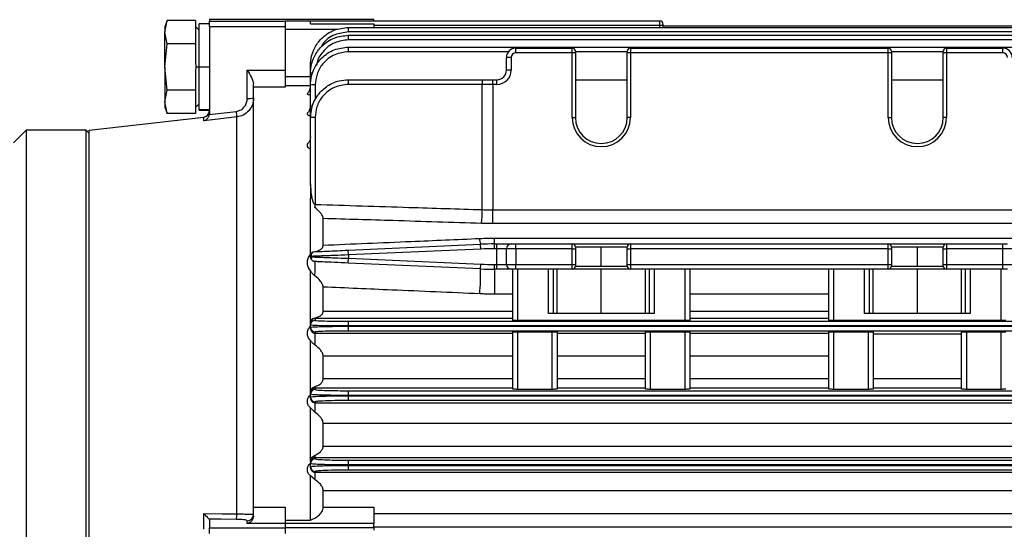
# Model space of a CAD drawing. Units: millimetres. Extents: x -758 to 1746, y -675 to 842.
# Drawn here: x 182 to 338, y 443 to 524 of the extents above; entities that cross this region are included whole.
import ezdxf

# ---------------------------------------------------------------- set-up
doc = ezdxf.new("R2010")
doc.units = ezdxf.units.MM

msp = doc.modelspace()

# ---------------------------------------------------------------- linework, layer by layer
at = {"color": 7, "linetype": 'Continuous', "lineweight": 25}
for p, q in [((205.13, 523.6), (204.77, 522.61)), ((204.77, 521.76), (205.13, 523.6)), ((209.62, 523.6), (205.13, 523.6)), ((209.62, 523.6), (209.62, 522.16)), ((237.82, 523.75), (211.82, 523.75)), ((211.82, 523.75), (211.82, 523.53)), ((211.82, 523.53), (223.82, 523.53)), ((211.82, 522.63), (211.82, 523.53)), ((223.82, 523.56), (227.82, 523.56)), ((223.82, 523.56), (223.82, 523.53)), ((223.82, 523.53), (223.82, 522.63)), ((227.82, 523.56), (227.82, 523.54)), ((227.82, 523.07), (227.82, 523.54)), ((227.82, 523.54), (283.07, 523.54)), ((237.82, 523.54), (237.82, 523.75)), ((283.07, 522.82), (283.07, 523.54)), ((204.77, 522.61), (204.77, 521.76)), ((210.22, 522.06), (209.62, 522.66)), ((209.62, 522.16), (209.62, 521.36)), ((211.82, 523.09), (210.22, 523.09)), ((210.22, 516.25), (210.22, 523.09)), ((211.82, 522.63), (211.82, 508.84)), ((223.82, 522.63), (211.82, 522.63)), ((223.82, 522.63), (223.82, 515.73)), ((232.13, 522.2), (223.82, 522.2)), ((227.82, 523.07), (237.82, 523.07)), ((233.82, 521.8), (233.82, 522.52)), ((233.82, 522.52), (410.82, 522.52)), ((410.82, 521.8), (233.82, 521.8)), ((237.82, 523.07), (237.82, 522.52)), ((283.07, 522.82), (237.82, 522.82)), ((283.07, 522.52), (283.07, 522.82)), ((283.57, 523.04), (283.57, 522.8)), ((283.57, 522.8), (283.57, 522.63)), ((283.57, 522.75), (291.82, 522.75)), ((355.65, 522.73), (291.99, 522.73)), ((204.77, 516.25), (204.77, 521.76)), ((205.13, 519.92), (204.77, 521.76)), ((209.62, 521.36), (209.62, 519.92)), ((233.82, 520.55), (233.82, 521.28)), ((233.82, 521.28), (410.82, 521.28)), ((410.82, 520.55), (233.82, 520.55)), ((204.77, 516.25), (205.13, 519.92)), ((209.62, 519.92), (205.13, 519.92)), ((209.62, 519.92), (209.62, 517.05)), ((233.82, 518.68), (233.82, 519.41)), ((233.82, 519.41), (410.82, 519.41)), ((259.14, 518.68), (233.82, 518.68)), ((260.32, 518.5), (260.32, 519.25)), ((260.32, 519.25), (269.22, 519.25)), ((269.22, 518.5), (269.22, 519.25)), ((269.72, 518.75), (269.72, 518.5)), ((277.92, 518.68), (269.72, 518.68)), ((277.92, 518.5), (277.92, 518.75)), ((278.42, 519.25), (278.42, 518.5)), ((278.42, 519.25), (319.22, 519.25)), ((319.22, 518.5), (319.22, 519.25)), ((319.72, 518.75), (319.72, 518.5)), ((327.92, 518.68), (319.72, 518.68)), ((327.92, 518.5), (327.92, 518.75)), ((328.42, 519.25), (328.42, 518.5)), ((328.42, 519.25), (337.32, 519.25)), ((337.32, 518.5), (337.32, 519.25)), ((258.82, 515.75), (258.82, 517.75)), ((259.57, 517.75), (258.82, 517.75)), ((259.57, 517.75), (259.57, 515.75)), ((269.22, 518.5), (260.32, 518.5)), ((269.22, 508.25), (269.22, 518.5)), ((269.72, 518.5), (269.22, 518.5)), ((269.72, 518.5), (269.72, 508.25)), ((278.42, 518.5), (277.92, 518.5)), ((277.92, 508.25), (277.92, 518.5)), ((278.42, 518.5), (278.42, 508.25)), ((319.22, 518.5), (278.42, 518.5)), ((319.22, 508.25), (319.22, 518.5)), ((319.72, 518.5), (319.22, 518.5)), ((319.72, 518.5), (319.72, 508.25)), ((328.42, 518.5), (327.92, 518.5)), ((327.92, 508.25), (327.92, 518.5)), ((328.42, 518.5), (328.42, 508.25)), ((337.32, 518.5), (328.42, 518.5)), ((205.13, 512.57), (204.77, 516.25)), ((204.77, 516.25), (204.77, 510.73)), ((210.22, 516.25), (209.67, 516.25)), ((211.82, 516.25), (210.22, 516.25)), ((210.22, 509.5), (210.22, 516.25)), ((217.82, 515.73), (223.82, 515.73)), ((217.82, 511.26), (217.82, 515.73)), ((223.82, 515.73), (223.82, 513.05)), ((227.82, 515.28), (227.82, 516.52)), ((259.57, 515.75), (258.82, 515.75)), ((209.62, 515.45), (209.62, 512.57)), ((223.82, 514.74), (227.82, 514.74)), ((227.82, 513.41), (227.82, 515.28)), ((233.82, 514.25), (255.01, 514.25)), ((255.01, 514.25), (256.65, 514.25)), ((256.65, 513.5), (256.65, 514.25)), ((256.65, 514.25), (257.32, 514.25)), ((257.32, 513.5), (257.32, 514.25)), ((269.72, 514.25), (277.92, 514.25)), ((319.72, 514.25), (327.92, 514.25)), ((204.77, 510.73), (205.13, 512.57)), ((209.62, 512.57), (205.13, 512.57)), ((209.62, 512.57), (209.62, 511.13)), ((218.82, 513.05), (218.82, 513.6)), ((223.82, 513.05), (218.82, 513.05)), ((218.82, 446.59), (218.82, 513.05)), ((227.82, 513.3), (223.82, 513.3)), ((227.82, 508.25), (227.82, 513.41)), ((228.57, 513.43), (228.57, 511.09)), ((254.99, 513.5), (233.79, 513.5)), ((256.65, 513.5), (254.99, 513.5)), ((254.99, 493.68), (254.99, 513.5)), ((256.65, 513.5), (256.65, 493.65)), ((257.32, 513.5), (256.65, 513.5)), ((209.62, 511.13), (209.62, 510.33)), ((205.13, 508.9), (204.77, 510.73)), ((204.77, 510.73), (204.77, 509.88)), ((204.77, 509.88), (205.13, 508.89)), ((209.62, 509.83), (210.22, 510.43)), ((209.62, 510.33), (209.62, 508.9)), ((211.82, 509.5), (210.22, 509.5)), ((210.22, 509.41), (210.22, 509.5)), ((210.22, 509.41), (211.82, 509.41)), ((192.82, 506.25), (210.93, 508.34)), ((209.62, 508.9), (205.13, 508.9)), ((210.93, 507.73), (210.93, 508.34)), ((216.16, 445.52), (216.16, 508.35)), ((228.54, 508.25), (227.82, 508.25)), ((227.82, 497.78), (227.82, 508.25)), ((228.54, 508.25), (228.54, 494.51)), ((269.22, 508.25), (269.72, 508.25)), ((278.42, 508.25), (277.92, 508.25)), ((319.22, 508.25), (319.72, 508.25)), ((328.42, 508.25), (327.92, 508.25)), ((182.82, 506.25), (180.82, 504.25)), ((192.32, 506.25), (182.82, 506.25)), ((182.82, 506.25), (182.82, 366.25)), ((192.82, 505.75), (192.32, 506.25)), ((192.32, 366.25), (192.32, 506.25)), ((192.82, 366.25), (192.82, 506.25)), ((227.82, 497.51), (227.82, 497.78)), ((227.82, 497.69), (227.82, 495.45)), ((227.82, 494.8), (227.82, 495.45)), ((227.82, 486.71), (227.82, 494.8)), ((229.82, 488.06), (229.82, 492.27)), ((256.65, 491.48), (256.65, 493.65)), ((256.65, 493.65), (390.99, 493.65)), ((390.99, 491.48), (256.65, 491.48)), ((256.94, 488.25), (256.94, 489.17)), ((256.94, 489.17), (390.7, 489.17)), ((233.79, 487.26), (254.71, 488.2)), ((254.74, 487.45), (254.71, 488.2)), ((256.94, 487.5), (256.94, 488.25)), ((256.94, 488.25), (257.32, 488.25)), ((257.32, 487.5), (257.32, 488.25)), ((257.32, 488.25), (259.57, 488.25)), ((259.57, 488.25), (260.32, 488.25)), ((260.32, 487.5), (260.32, 488.25)), ((260.32, 488.25), (269.22, 488.25)), ((269.22, 487.5), (269.22, 488.25)), ((269.22, 488.25), (278.42, 488.25)), ((269.72, 487.75), (269.72, 487.5)), ((273.82, 487.75), (269.72, 487.75)), ((277.92, 487.75), (273.82, 487.75)), ((273.82, 484.75), (273.82, 487.75)), ((277.92, 487.5), (277.92, 487.75)), ((278.42, 488.25), (278.42, 487.5)), ((278.42, 488.25), (319.22, 488.25)), ((319.22, 487.5), (319.22, 488.25)), ((319.22, 488.25), (328.42, 488.25)), ((319.72, 487.75), (319.72, 487.5)), ((323.82, 487.75), (319.72, 487.75)), ((327.92, 487.75), (323.82, 487.75)), ((323.82, 484.75), (323.82, 487.75)), ((327.92, 487.5), (327.92, 487.75)), ((328.42, 488.25), (328.42, 487.5)), ((328.42, 488.25), (337.32, 488.25)), ((337.32, 487.5), (337.32, 488.25)), ((337.32, 488.25), (338.07, 488.25)), ((227.82, 486.21), (227.82, 486.28)), ((227.82, 486.21), (228.04, 486.2)), ((233.82, 486.51), (233.79, 487.26)), ((233.79, 485.23), (233.82, 485.98)), ((254.74, 487.45), (233.82, 486.51)), ((233.82, 486.51), (233.82, 485.98)), ((233.82, 485.98), (254.74, 485.04)), ((257.32, 487.5), (256.94, 487.5)), ((258.82, 487.5), (257.32, 487.5)), ((257.32, 485), (257.32, 487.5)), ((260.32, 487.5), (258.82, 487.5)), ((258.82, 485), (258.82, 487.5)), ((269.22, 487.5), (260.32, 487.5)), ((260.32, 487.5), (260.32, 485)), ((269.22, 485), (269.22, 487.5)), ((269.22, 487.5), (269.72, 487.5)), ((269.72, 487.5), (269.72, 485)), ((277.92, 487.5), (278.42, 487.5)), ((277.92, 485), (277.92, 487.5)), ((278.42, 487.5), (278.42, 485)), ((319.22, 487.5), (278.42, 487.5)), ((319.22, 485), (319.22, 487.5)), ((319.22, 487.5), (319.72, 487.5)), ((319.72, 487.5), (319.72, 485)), ((327.92, 485), (327.92, 487.5)), ((327.92, 487.5), (328.42, 487.5)), ((328.42, 487.5), (328.42, 485)), ((337.32, 487.5), (328.42, 487.5)), ((338.82, 487.5), (337.32, 487.5)), ((337.32, 485), (337.32, 487.5)), ((254.71, 484.3), (233.79, 485.23)), ((254.71, 484.3), (254.74, 485.04)), ((256.94, 485), (257.32, 485)), ((256.94, 484.25), (256.94, 485)), ((257.32, 485), (258.82, 485)), ((257.32, 484.25), (257.32, 485)), ((258.82, 485), (260.32, 485)), ((260.32, 485), (269.22, 485)), ((260.32, 484.25), (260.32, 485)), ((269.22, 484.25), (269.22, 485)), ((269.22, 485), (269.72, 485)), ((269.72, 485), (269.72, 484.75)), ((269.72, 484.75), (273.82, 484.75)), ((273.82, 484.75), (277.92, 484.75)), ((277.92, 485), (278.42, 485)), ((277.92, 484.75), (277.92, 485)), ((278.42, 485), (319.22, 485)), ((278.42, 485), (278.42, 484.25)), ((319.22, 485), (319.72, 485)), ((319.22, 484.25), (319.22, 485)), ((319.72, 485), (319.72, 484.75)), ((319.72, 484.75), (323.82, 484.75)), ((323.82, 484.75), (327.92, 484.75)), ((327.92, 485), (328.42, 485)), ((327.92, 484.75), (327.92, 485)), ((328.42, 485), (337.32, 485)), ((328.42, 485), (328.42, 484.25)), ((337.32, 485), (338.82, 485)), ((337.32, 484.25), (337.32, 485)), ((227.82, 476.13), (227.82, 484)), ((257.32, 484.25), (256.94, 484.25)), ((256.94, 484.25), (256.94, 480.31)), ((259.57, 484.25), (257.32, 484.25)), ((260.32, 484.25), (259.57, 484.25)), ((259.82, 476.16), (259.82, 484.25)), ((269.22, 484.25), (260.32, 484.25)), ((260.57, 484.25), (260.57, 476.14)), ((265.46, 477.25), (265.46, 484.25)), ((266.21, 484.25), (266.21, 477.25)), ((266.82, 477.25), (266.82, 484.25)), ((278.42, 484.25), (269.22, 484.25)), ((273.82, 477.25), (273.82, 484.25)), ((319.22, 484.25), (278.42, 484.25)), ((280.82, 477.25), (280.82, 484.25)), ((281.43, 477.25), (281.43, 484.25)), ((282.18, 484.25), (282.18, 477.25)), ((287.07, 476.14), (287.07, 484.25)), ((287.82, 484.25), (287.82, 476.16)), ((309.82, 476.16), (309.82, 484.25)), ((310.57, 484.25), (310.57, 476.14)), ((315.46, 477.25), (315.46, 484.25)), ((316.21, 484.25), (316.21, 477.25)), ((316.82, 477.25), (316.82, 484.25)), ((328.42, 484.25), (319.22, 484.25)), ((323.82, 477.25), (323.82, 484.25)), ((337.32, 484.25), (328.42, 484.25)), ((330.82, 477.25), (330.82, 484.25)), ((331.43, 477.25), (331.43, 484.25)), ((332.18, 484.25), (332.18, 477.25)), ((337.07, 476.14), (337.07, 484.25)), ((338.07, 484.25), (337.32, 484.25)), ((229.82, 477.61), (229.82, 481.43)), ((259.82, 480.31), (256.94, 480.31)), ((309.82, 480.31), (287.82, 480.31)), ((229.82, 477.61), (259.82, 477.61)), ((282.18, 477.25), (265.46, 477.25)), ((287.82, 477.61), (309.82, 477.61)), ((332.18, 477.25), (315.46, 477.25)), ((227.82, 475.65), (227.82, 476.13)), ((227.82, 475.41), (227.82, 475.65)), ((227.82, 475.07), (227.82, 475.41)), ((227.82, 474.82), (227.82, 475.07)), ((228.57, 476.46), (228.57, 476.56)), ((228.57, 476.46), (228.57, 476.16)), ((259.82, 476.46), (228.57, 476.46)), ((233.82, 475.27), (233.82, 476.02)), ((233.82, 476.02), (410.82, 476.02)), ((233.82, 475.27), (233.82, 475.22)), ((410.82, 475.27), (233.82, 475.27)), ((233.82, 474.47), (233.82, 475.22)), ((233.82, 475.22), (410.82, 475.22)), ((287.07, 476.14), (260.57, 476.14)), ((309.82, 476.46), (287.82, 476.46)), ((337.07, 476.14), (310.57, 476.14)), ((228.57, 474.32), (228.57, 474.12)), ((228.57, 474.12), (259.82, 474.12)), ((228.57, 472.23), (228.57, 474.12)), ((410.82, 474.47), (233.82, 474.47)), ((259.82, 465.27), (259.82, 474.32)), ((260.57, 474.34), (266.07, 474.34)), ((260.57, 474.34), (260.57, 465.24)), ((266.07, 465.24), (266.07, 474.34)), ((266.82, 474.32), (266.82, 465.27)), ((266.82, 474.12), (280.82, 474.12)), ((280.82, 465.27), (280.82, 474.32)), ((281.57, 474.34), (287.07, 474.34)), ((281.57, 474.34), (281.57, 465.24)), ((287.07, 465.24), (287.07, 474.34)), ((287.82, 474.32), (287.82, 465.27)), ((287.82, 474.12), (309.82, 474.12)), ((309.82, 465.27), (309.82, 474.32)), ((310.57, 474.34), (316.07, 474.34)), ((310.57, 474.34), (310.57, 465.24)), ((316.07, 465.24), (316.07, 474.34)), ((316.82, 474.32), (316.82, 465.27)), ((316.82, 474), (330.82, 474)), ((330.82, 465.27), (330.82, 474.32)), ((331.57, 474.34), (337.07, 474.34)), ((331.57, 474.34), (331.57, 465.24)), ((337.07, 465.24), (337.07, 474.34)), ((227.82, 465.22), (227.82, 472.98)), ((229.82, 466.94), (229.82, 470.5)), ((259.82, 470.5), (229.82, 470.5)), ((280.82, 470.5), (266.82, 470.5)), ((309.82, 470.5), (287.82, 470.5)), ((229.82, 466.94), (259.82, 466.94)), ((266.82, 466.94), (280.82, 466.94)), ((287.82, 466.94), (309.82, 466.94)), ((316.82, 466.94), (330.82, 466.94)), ((227.82, 464.64), (227.82, 465.22)), ((227.82, 464.45), (227.82, 464.64)), ((227.82, 464.02), (227.82, 464.45)), ((228.57, 465.44), (228.57, 465.68)), ((228.57, 465.44), (228.57, 465.2)), ((259.82, 465.44), (228.57, 465.44)), ((233.82, 464.27), (233.82, 465.02)), ((233.82, 465.02), (410.82, 465.02)), ((233.82, 464.27), (233.82, 464.22)), ((410.82, 464.27), (233.82, 464.27)), ((233.82, 463.47), (233.82, 464.22)), ((233.82, 464.22), (410.82, 464.22)), ((266.07, 465.24), (260.57, 465.24)), ((280.82, 465.44), (266.82, 465.44)), ((287.07, 465.24), (281.57, 465.24)), ((309.82, 465.44), (287.82, 465.44)), ((316.07, 465.24), (310.57, 465.24)), ((330.82, 465.44), (316.82, 465.44)), ((337.07, 465.24), (331.57, 465.24)), ((227.82, 463.83), (227.82, 464.02)), ((228.57, 463.27), (228.57, 463.12)), ((228.57, 461.59), (228.57, 463.12)), ((228.57, 463.12), (410.82, 463.12)), ((410.82, 463.47), (233.82, 463.47)), ((227.82, 454.34), (227.82, 462.29)), ((228.57, 461.59), (227.82, 462.29)), ((229.82, 456.26), (229.82, 459.85)), ((410.82, 459.85), (229.82, 459.85)), ((227.82, 454.34), (228.57, 454.84)), ((228.57, 454.42), (228.57, 454.84)), ((229.82, 456.26), (410.82, 456.26)), ((227.82, 453.8), (227.82, 454.34)), ((227.82, 453.5), (227.82, 453.63)), ((227.82, 452.98), (227.82, 453.5)), ((228.57, 454.42), (228.57, 454.24)), ((410.82, 454.42), (228.57, 454.42)), ((233.82, 453.28), (233.82, 454.03)), ((233.82, 454.03), (410.82, 454.03)), ((233.82, 453.28), (233.82, 453.21)), ((410.82, 453.28), (233.82, 453.28)), ((227.82, 452.85), (227.82, 452.98)), ((228.57, 452.23), (228.57, 452.12)), ((228.57, 450.91), (228.57, 452.12)), ((228.57, 452.12), (410.82, 452.12)), ((233.82, 452.46), (233.82, 453.21)), ((233.82, 453.21), (410.82, 453.21)), ((410.82, 452.46), (233.82, 452.46)), ((228.57, 450.91), (227.82, 451.56)), ((227.82, 444.55), (227.82, 451.56)), ((229.82, 446.61), (229.82, 449.2)), ((410.82, 449.2), (229.82, 449.2)), ((210.93, 443.09), (210.93, 445.58)), ((218.82, 445.22), (218.82, 446.59)), ((218.82, 446.59), (223.82, 446.59)), ((223.82, 446.59), (223.82, 444.01)), ((229.82, 446.61), (237.82, 446.61)), ((237.82, 446.61), (237.82, 444.03)), ((237.82, 445.59), (410.82, 445.59)), ((211.82, 444.69), (211.82, 443.33)), ((217.82, 444.01), (217.82, 444.45)), ((223.82, 444.01), (217.82, 444.01)), ((223.82, 444.55), (227.82, 444.55)), ((237.82, 444.03), (223.82, 444.03)), ((223.82, 444.01), (223.82, 443.33)), ((237.82, 443.36), (237.82, 444.03)), ((211.82, 443.33), (223.82, 443.33)), ((211.82, 442.4), (211.82, 443.33)), ((223.82, 443.36), (237.82, 443.36)), ((223.82, 443.33), (223.82, 442.4)), ((410.82, 443.4), (237.82, 443.4)), ((237.82, 443.36), (237.82, 442.97))]:
    msp.add_line(p, q, dxfattribs=at)
at = {"color": 7, "linetype": 'Continuous', "lineweight": 25, "flags": 128}
for points in [[(216.16, 508.35), (213.24, 508), (210.93, 507.73)], [(211.81, 508.73), (214.19, 509.01), (216.05, 509.23)], [(228.54, 485.46), (228.39, 485.48), (228.27, 485.53)], [(210.93, 445.58), (213.86, 445.54), (216.16, 445.52)], [(216.05, 444.65), (213.68, 444.68), (211.81, 444.7)]]:
    msp.add_lwpolyline(points, dxfattribs=at)
at = {"color": 7, "linetype": 'Continuous', "lineweight": 25}
for centre, radius, start, end in [((283.07, 523.04), 0.5, 0, 90), ((283.19, 520.02), 2.81, 82.3174, 92.5472), ((260.32, 517.75), 1.5, 90, 180), ((269.22, 518.75), 0.5, 0, 90), ((278.42, 518.75), 0.5, 90, 180), ((319.22, 518.75), 0.5, 0, 90), ((328.42, 518.75), 0.5, 90, 180), ((337.32, 517.75), 1.5, 0, 90), ((260.32, 517.75), 0.75, 90, 180), ((337.32, 517.75), 0.75, 0, 90), ((257.32, 515.75), 2.25, 270, 0), ((257.32, 515.75), 1.5, 270, 0), ((228.09, 513.68), 1.61, 87.86, 99.639), ((239.44, 513.68), 5.65, 174.2842, 181.8997), ((260.63, 513.68), 5.65, 174.2842, 181.8997), ((228.38, 506.62), 6.81, 88.4235, 94.739), ((218.07, 513.88), 2.63, 264.6003, 286.6172), ((210.82, 509.33), 1, 276.5819, 0), ((241.07, 512.01), 25.18, 186.3448, 188.3804), ((273.82, 508.25), 4.6, 180, 0), ((273.82, 508.25), 4.1, 180, 0), ((323.82, 508.25), 4.6, 180, 0), ((323.82, 508.25), 4.1, 180, 0), ((139.58, 497.26), 89.01, 357.9107, 358.2304), ((188.57, 495.66), 66.45, 356.4242, 358.2951), ((257.96, 489.14), 3.39, 180.3288, 196.1578), ((256.94, 438.25), 50, 90, 92.5562), ((259.57, 487.5), 0.75, 90, 180), ((269.22, 487.75), 0.5, 0, 90), ((278.42, 487.75), 0.5, 90, 180), ((319.22, 487.75), 0.5, 0, 90), ((328.42, 487.75), 0.5, 90, 180), ((228.57, 486.28), 0.75, 92.5562, 180), ((228.57, 486.21), 0.75, 180, 227.3684), ((256.94, 438.25), 49.25, 90, 92.5562), ((211.81, 484.48), 16.75, 355.6332, 3.3764), ((256.94, 534.25), 49.25, 267.4438, 270), ((259.57, 485), 0.75, 180, 270), ((269.22, 484.75), 0.5, 270, 0), ((278.42, 484.75), 0.5, 180, 270), ((319.22, 484.75), 0.5, 270, 0), ((328.42, 484.75), 0.5, 180, 270), ((220.07, 483.3), 34.65, 355.1184, 1.6389), ((256.94, 534.25), 50, 267.4438, 270), ((228.57, 475.41), 0.75, 89.9891, 179.9891), ((228.57, 475.07), 0.75, 180.013, 270.0129), ((228.57, 464.45), 0.75, 89.9826, 179.9826), ((228.57, 464.02), 0.75, 180.0201, 270.02), ((228.57, 453.5), 0.75, 89.9751, 179.9751), ((228.57, 452.98), 0.75, 180.0275, 270.0274), ((213.82, 445.39), 2.35, 341.7169, 3.2453), ((217.82, 445.45), 0.998, 269.8615, 359.8609)]:
    msp.add_arc(centre, radius, start, end, dxfattribs=at)
for points, knots in [([(227.82, 516.52), (227.85, 517.01), (227.92, 517.92), (228.48, 519.4), (229.35, 520.64), (230.5, 521.56), (231.89, 522.31), (233.06, 522.44), (233.82, 522.52)], [0, 0, 0, 0, 0.155143, 0.290375, 0.50027, 0.630626, 0.757549, 1, 1, 1, 1]), ([(233.82, 521.8), (233.09, 521.71), (231.56, 521.5), (230.02, 520.43), (229.57, 519.56), (229.49, 519.39)], [0, 0, 0, 0, 0.428552, 0.891973, 1, 1, 1, 1]), ([(291.99, 522.73), (291.96, 522.74), (291.9, 522.74), (291.84, 522.75), (291.82, 522.75)], [0, 0, 0, 0, 0.559158, 1, 1, 1, 1]), ([(227.82, 515.28), (227.85, 515.76), (227.92, 516.67), (228.48, 518.15), (229.35, 519.39), (230.5, 520.32), (231.89, 521.07), (233.06, 521.19), (233.82, 521.28)], [0, 0, 0, 0, 0.155129, 0.29035, 0.500238, 0.630596, 0.757526, 1, 1, 1, 1]), ([(233.82, 520.55), (233.07, 520.46), (231.52, 520.27), (229.79, 518.84), (228.9, 517.46), (228.79, 516.68), (228.77, 516.52)], [0, 0, 0, 0, 0.318308, 0.662486, 0.930321, 1, 1, 1, 1]), ([(227.82, 513.41), (227.85, 513.89), (227.92, 514.8), (228.48, 516.29), (229.35, 517.52), (230.5, 518.45), (231.89, 519.2), (233.06, 519.32), (233.82, 519.41)], [0, 0, 0, 0, 0.155116, 0.290329, 0.50021, 0.630571, 0.757507, 1, 1, 1, 1]), ([(233.82, 518.68), (233.08, 518.58), (231.53, 518.39), (229.77, 516.97), (228.74, 515.21), (228.63, 514), (228.57, 513.43)], [0, 0, 0, 0, 0.270215, 0.562368, 0.789698, 1, 1, 1, 1]), ([(209.62, 517.05), (209.64, 516.9), (209.66, 516.63), (209.67, 516.36), (209.67, 516.25)], [0, 0, 0, 0, 0.5607165, 1, 1, 1, 1]), ([(209.67, 516.25), (209.67, 516.1), (209.66, 515.83), (209.63, 515.56), (209.62, 515.45)], [0, 0, 0, 0, 0.558805, 1, 1, 1, 1]), ([(217.82, 515.73), (218.05, 515.34), (218.39, 514.76), (218.75, 514.05), (218.79, 513.75), (218.82, 513.6)], [0, 0, 0, 0, 0.498562, 0.748927, 1, 1, 1, 1]), ([(227.82, 508.25), (227.9, 509.01), (228.03, 510.18), (228.78, 511.57), (229.7, 512.71), (230.94, 513.59), (232.42, 514.15), (233.33, 514.21), (233.82, 514.25)], [0, 0, 0, 0, 0.242476, 0.369408, 0.499769, 0.709651, 0.844871, 1, 1, 1, 1]), ([(227.82, 513.48), (227.78, 513.19), (227.73, 512.7), (227.49, 512.23), (227.35, 512.08), (227.34, 512.07)], [0, 0, 0, 0, 0.573904, 0.957113, 1, 1, 1, 1]), ([(233.79, 513.5), (233.05, 513.4), (231.5, 513.21), (229.74, 511.79), (228.72, 510.02), (228.6, 508.82), (228.54, 508.25)], [0, 0, 0, 0, 0.2703295, 0.5625182, 0.7897918, 1, 1, 1, 1]), ([(216.05, 509.23), (216.32, 509.3), (216.86, 509.43), (217.43, 509.98), (217.76, 510.61), (217.8, 511.04), (217.82, 511.26)], [0, 0, 0, 0, 0.279867, 0.559397, 0.779749, 1, 1, 1, 1]), ([(218.82, 511.36), (218.78, 510.99), (218.71, 510.26), (218.1, 509.29), (217.23, 508.58), (216.51, 508.42), (216.16, 508.35)], [0, 0, 0, 0, 0.250016, 0.499945, 0.75952, 1, 1, 1, 1]), ([(227.82, 511.8), (227.75, 511.81), (227.6, 511.84), (227.44, 511.89), (227.35, 511.95), (227.31, 512.01), (227.33, 512.05), (227.35, 512.06)], [0, 0, 0, 0, 0.207545, 0.41573, 0.623203, 0.830743, 1, 1, 1, 1]), ([(227.82, 510.26), (227.79, 510.01), (227.74, 509.58), (227.53, 509.17), (227.41, 509.06), (227.4, 509.05)], [0, 0, 0, 0, 0.556406, 0.94899, 1, 1, 1, 1]), ([(210.93, 507.73), (211.03, 507.76), (211.23, 507.83), (211.49, 508.03), (211.68, 508.28), (211.78, 508.53), (211.8, 508.67), (211.81, 508.73)], [0, 0, 0, 0, 0.2503767, 0.4997946, 0.749402, 0.8803557, 1, 1, 1, 1]), ([(211.82, 508.84), (211.82, 508.82), (211.82, 508.78), (211.82, 508.75), (211.81, 508.73)], [0, 0, 0, 0, 0.56, 1, 1, 1, 1]), ([(227.82, 508.47), (227.75, 508.5), (227.6, 508.55), (227.44, 508.65), (227.34, 508.75), (227.31, 508.86), (227.33, 508.96), (227.39, 509.01), (227.41, 509.04)], [0, 0, 0, 0, 0.176798, 0.354271, 0.531423, 0.708279, 0.885065, 1, 1, 1, 1]), ([(227.82, 505.19), (227.8, 505.02), (227.78, 504.72), (227.64, 504.42), (227.58, 504.36), (227.56, 504.35)], [0, 0, 0, 0, 0.503183, 0.88904, 1, 1, 1, 1]), ([(227.82, 503.23), (227.74, 503.28), (227.59, 503.37), (227.39, 503.58), (227.28, 503.87), (227.37, 504.15), (227.53, 504.29), (227.57, 504.34)], [0, 0, 0, 0, 0.145709, 0.291855, 0.582894, 0.873283, 1, 1, 1, 1]), ([(227.82, 497.69), (227.8, 497.61), (227.77, 497.51), (227.79, 497.52), (227.79, 497.52)], [0, 0, 0, 0, 0.848003, 1, 1, 1, 1]), ([(227.82, 497.78), (227.84, 497.2), (227.87, 496.35), (228.07, 495.32), (228.24, 494.81), (228.4, 494.59), (228.48, 494.53), (228.53, 494.51), (228.54, 494.51)], [0, 0, 0, 0, 0.5, 0.750003, 0.912499, 0.963726, 0.983254, 1, 1, 1, 1]), ([(229.82, 492.27), (229.81, 492.34), (229.8, 492.49), (229.67, 492.8), (229.3, 493.34), (228.84, 493.74), (228.53, 494.01)], [0, 0, 0, 0, 0.122556, 0.251176, 0.501301, 1, 1, 1, 1]), ([(228.54, 494.51), (233.5, 494.36), (242.31, 494.08), (251.12, 493.8), (254.99, 493.68)], [0, 0, 0, 0, 0.561767, 1, 1, 1, 1]), ([(254.89, 491.51), (250.22, 491.65), (241.87, 491.91), (233.51, 492.16), (229.82, 492.27)], [0, 0, 0, 0, 0.558325, 1, 1, 1, 1]), ([(254.99, 493.68), (255.3, 493.67), (255.85, 493.65), (256.41, 493.65), (256.65, 493.65)], [0, 0, 0, 0, 0.5599917, 1, 1, 1, 1]), ([(256.65, 491.48), (256.32, 491.49), (255.73, 491.49), (255.15, 491.5), (254.89, 491.51)], [0, 0, 0, 0, 0.559993, 1, 1, 1, 1]), ([(229.82, 488.06), (234.46, 488.26), (242.71, 488.61), (250.96, 488.96), (254.57, 489.12)], [0, 0, 0, 0, 0.562197, 1, 1, 1, 1]), ([(254.57, 489.12), (255.01, 489.14), (255.8, 489.16), (256.59, 489.17), (256.94, 489.17)], [0, 0, 0, 0, 0.559987, 1, 1, 1, 1]), ([(228.51, 487.07), (228.83, 487.14), (229.29, 487.25), (229.67, 487.58), (229.8, 487.83), (229.81, 487.98), (229.82, 488.06)], [0, 0, 0, 0, 0.498137, 0.748687, 0.877574, 1, 1, 1, 1]), ([(227.82, 484), (227.67, 484.2), (227.37, 484.6), (227.29, 485.3), (227.39, 485.98), (227.68, 486.37), (227.82, 486.57)], [0, 0, 0, 0, 0.249592, 0.499271, 0.749247, 1, 1, 1, 1]), ([(227.82, 486.71), (227.91, 486.79), (228.1, 486.96), (228.38, 487.03), (228.51, 487.07)], [0, 0, 0, 0, 0.498434, 1, 1, 1, 1]), ([(233.82, 486.51), (233.07, 486.48), (231.88, 486.44), (230.49, 486.38), (229.53, 486.35), (228.78, 486.32), (228.03, 486.29), (227.9, 486.28), (227.82, 486.28)], [0, 0, 0, 0, 0.239552, 0.376601, 0.500142, 0.630534, 0.75749, 1, 1, 1, 1]), ([(228.27, 486.97), (228.21, 486.93), (228.08, 486.86), (227.95, 486.68), (227.9, 486.48), (227.92, 486.35), (227.94, 486.28)], [0, 0, 0, 0, 0.246089, 0.49825, 0.751145, 1, 1, 1, 1]), ([(227.94, 486.21), (227.92, 486.14), (227.9, 486.01), (227.95, 485.81), (228.08, 485.63), (228.21, 485.56), (228.27, 485.53)], [0, 0, 0, 0, 0.248855, 0.50175, 0.753911, 1, 1, 1, 1]), ([(228.04, 486.2), (228.08, 486.2), (228.18, 486.2), (228.79, 486.17), (229.53, 486.15), (230.49, 486.11), (231.88, 486.05), (233.07, 486.01), (233.82, 485.98)], [0, 0, 0, 0, 0.137891, 0.282381, 0.430783, 0.571381, 0.727363, 1, 1, 1, 1]), ([(228.54, 487.03), (228.63, 487.03), (228.82, 487.04), (230.24, 487.1), (232.01, 487.18), (233.21, 487.24), (233.79, 487.26)], [0, 0, 0, 0, 0.270139, 0.56227, 0.789637, 1, 1, 1, 1]), ([(233.79, 485.23), (233.04, 485.26), (231.49, 485.33), (229.73, 485.41), (228.71, 485.46), (228.59, 485.46), (228.54, 485.46)], [0, 0, 0, 0, 0.270383, 0.562589, 0.789836, 1, 1, 1, 1]), ([(228.52, 483.2), (228.38, 483.32), (228.1, 483.56), (227.91, 483.86), (227.82, 484)], [0, 0, 0, 0, 0.497791, 1, 1, 1, 1]), ([(229.82, 481.43), (229.81, 481.51), (229.8, 481.67), (229.66, 482), (229.28, 482.56), (228.82, 482.95), (228.52, 483.2)], [0, 0, 0, 0, 0.1241786, 0.2440055, 0.5009183, 1, 1, 1, 1]), ([(254.59, 480.36), (249.96, 480.56), (241.7, 480.91), (233.44, 481.27), (229.82, 481.43)], [0, 0, 0, 0, 0.5615235, 1, 1, 1, 1]), ([(256.94, 480.31), (256.5, 480.31), (255.72, 480.31), (254.94, 480.34), (254.59, 480.36)], [0, 0, 0, 0, 0.55999, 1, 1, 1, 1]), ([(228.57, 476.56), (228.86, 476.64), (229.3, 476.76), (229.67, 477.11), (229.8, 477.37), (229.81, 477.53), (229.82, 477.61)], [0, 0, 0, 0, 0.495766, 0.747281, 0.873585, 1, 1, 1, 1]), ([(227.82, 472.98), (227.74, 473.06), (227.58, 473.21), (227.38, 473.59), (227.28, 474.1), (227.39, 474.61), (227.59, 474.99), (227.74, 475.14), (227.82, 475.22)], [0, 0, 0, 0, 0.124848, 0.250255, 0.49974, 0.74903, 0.874109, 1, 1, 1, 1]), ([(227.82, 476.13), (227.92, 476.23), (228.13, 476.44), (228.42, 476.52), (228.57, 476.56)], [0, 0, 0, 0, 0.497953, 1, 1, 1, 1]), ([(228.57, 476.46), (228.55, 476.46), (228.51, 476.46), (228.43, 476.45), (228.28, 476.41), (228.09, 476.29), (227.87, 476.04), (227.84, 475.81), (227.82, 475.65)], [0, 0, 0, 0, 0.022283, 0.045874, 0.100219, 0.251646, 0.501995, 1, 1, 1, 1]), ([(233.82, 475.27), (233.06, 475.27), (231.89, 475.27), (230.5, 475.29), (229.35, 475.31), (228.48, 475.34), (227.92, 475.38), (227.85, 475.4), (227.82, 475.41)], [0, 0, 0, 0, 0.242491, 0.369428, 0.49979, 0.709667, 0.844881, 1, 1, 1, 1]), ([(227.82, 475.07), (227.85, 475.08), (227.92, 475.1), (228.48, 475.14), (229.35, 475.17), (230.5, 475.2), (231.89, 475.22), (233.06, 475.22), (233.82, 475.22)], [0, 0, 0, 0, 0.15512, 0.290336, 0.500218, 0.630579, 0.757513, 1, 1, 1, 1]), ([(228.57, 476.16), (228.66, 476.14), (228.85, 476.1), (230.27, 476.05), (232.04, 476.02), (233.24, 476.02), (233.82, 476.02)], [0, 0, 0, 0, 0.270308, 0.56249, 0.789774, 1, 1, 1, 1]), ([(260.57, 476.14), (260.46, 476.14), (260.24, 476.14), (259.99, 476.14), (259.84, 476.15), (259.83, 476.16), (259.82, 476.16)], [0, 0, 0, 0, 0.270215, 0.562368, 0.789698, 1, 1, 1, 1]), ([(287.82, 476.16), (287.81, 476.16), (287.78, 476.15), (287.58, 476.14), (287.32, 476.14), (287.15, 476.14), (287.07, 476.14)], [0, 0, 0, 0, 0.270308, 0.56249, 0.789774, 1, 1, 1, 1]), ([(310.57, 476.14), (310.46, 476.14), (310.24, 476.14), (309.99, 476.14), (309.84, 476.15), (309.83, 476.16), (309.82, 476.16)], [0, 0, 0, 0, 0.270215, 0.562368, 0.789698, 1, 1, 1, 1]), ([(337.82, 476.16), (337.81, 476.16), (337.78, 476.15), (337.58, 476.14), (337.32, 476.14), (337.15, 476.14), (337.07, 476.14)], [0, 0, 0, 0, 0.270308, 0.56249, 0.789774, 1, 1, 1, 1]), ([(227.82, 474.82), (227.84, 474.69), (227.87, 474.49), (228.1, 474.25), (228.3, 474.16), (228.46, 474.12), (228.53, 474.12), (228.57, 474.12)], [0, 0, 0, 0, 0.499804, 0.749687, 0.889869, 0.947265, 1, 1, 1, 1]), ([(233.82, 474.47), (233.08, 474.47), (231.53, 474.47), (229.77, 474.42), (228.74, 474.37), (228.63, 474.33), (228.57, 474.32)], [0, 0, 0, 0, 0.270206, 0.562357, 0.789691, 1, 1, 1, 1]), ([(259.82, 474.32), (259.83, 474.32), (259.86, 474.33), (260.06, 474.34), (260.32, 474.34), (260.49, 474.34), (260.57, 474.34)], [0, 0, 0, 0, 0.270317, 0.562502, 0.789782, 1, 1, 1, 1]), ([(266.07, 474.34), (266.18, 474.34), (266.4, 474.34), (266.65, 474.33), (266.8, 474.33), (266.81, 474.32), (266.82, 474.32)], [0, 0, 0, 0, 0.270206, 0.562357, 0.789691, 1, 1, 1, 1]), ([(280.82, 474.32), (280.83, 474.32), (280.86, 474.33), (281.06, 474.34), (281.32, 474.34), (281.49, 474.34), (281.57, 474.34)], [0, 0, 0, 0, 0.270317, 0.562502, 0.789782, 1, 1, 1, 1]), ([(287.07, 474.34), (287.18, 474.34), (287.4, 474.34), (287.65, 474.33), (287.8, 474.33), (287.81, 474.32), (287.82, 474.32)], [0, 0, 0, 0, 0.270206, 0.562357, 0.789691, 1, 1, 1, 1]), ([(309.82, 474.32), (309.83, 474.32), (309.86, 474.33), (310.06, 474.34), (310.32, 474.34), (310.49, 474.34), (310.57, 474.34)], [0, 0, 0, 0, 0.270317, 0.562502, 0.789782, 1, 1, 1, 1]), ([(316.07, 474.34), (316.18, 474.34), (316.4, 474.34), (316.65, 474.33), (316.8, 474.33), (316.81, 474.32), (316.82, 474.32)], [0, 0, 0, 0, 0.270206, 0.562357, 0.789691, 1, 1, 1, 1]), ([(330.82, 474.32), (330.83, 474.32), (330.86, 474.33), (331.06, 474.34), (331.32, 474.34), (331.49, 474.34), (331.57, 474.34)], [0, 0, 0, 0, 0.270317, 0.562502, 0.789782, 1, 1, 1, 1]), ([(337.07, 474.34), (337.18, 474.34), (337.4, 474.34), (337.65, 474.33), (337.8, 474.33), (337.81, 474.32), (337.82, 474.32)], [0, 0, 0, 0, 0.270206, 0.562357, 0.789691, 1, 1, 1, 1]), ([(228.57, 472.23), (228.43, 472.34), (228.14, 472.55), (227.93, 472.84), (227.82, 472.98)], [0, 0, 0, 0, 0.4985346, 1, 1, 1, 1]), ([(229.82, 470.5), (229.81, 470.58), (229.8, 470.75), (229.67, 471.09), (229.31, 471.65), (228.86, 472), (228.57, 472.23)], [0, 0, 0, 0, 0.124493, 0.244533, 0.500858, 1, 1, 1, 1]), ([(228.57, 465.68), (228.86, 465.8), (229.3, 465.97), (229.67, 466.38), (229.8, 466.68), (229.81, 466.85), (229.82, 466.94)], [0, 0, 0, 0, 0.495766, 0.747281, 0.873585, 1, 1, 1, 1]), ([(227.82, 462.29), (227.74, 462.36), (227.59, 462.49), (227.43, 462.75), (227.34, 463.03), (227.31, 463.32), (227.34, 463.61), (227.44, 463.89), (227.6, 464.15), (227.75, 464.29), (227.82, 464.35)], [0, 0, 0, 0, 0.12472, 0.249949, 0.374844, 0.49982, 0.624948, 0.749844, 0.876344, 1, 1, 1, 1]), ([(227.82, 465.22), (227.93, 465.32), (228.14, 465.53), (228.43, 465.63), (228.57, 465.68)], [0, 0, 0, 0, 0.497985, 1, 1, 1, 1]), ([(228.57, 465.44), (228.54, 465.44), (228.46, 465.44), (228.32, 465.4), (228.12, 465.3), (227.88, 465.04), (227.84, 464.8), (227.82, 464.64)], [0, 0, 0, 0, 0.052531, 0.109981, 0.250395, 0.500354, 1, 1, 1, 1]), ([(233.82, 464.27), (233.06, 464.27), (231.89, 464.28), (230.5, 464.3), (229.35, 464.33), (228.48, 464.37), (227.92, 464.41), (227.85, 464.44), (227.82, 464.45)], [0, 0, 0, 0, 0.242472, 0.369402, 0.499762, 0.709646, 0.844869, 1, 1, 1, 1]), ([(227.82, 464.02), (227.85, 464.04), (227.92, 464.07), (228.48, 464.11), (229.35, 464.16), (230.5, 464.19), (231.89, 464.21), (233.06, 464.22), (233.82, 464.22)], [0, 0, 0, 0, 0.155134, 0.290359, 0.500249, 0.630607, 0.757534, 1, 1, 1, 1]), ([(228.57, 465.2), (228.66, 465.18), (228.85, 465.12), (230.27, 465.06), (232.04, 465.03), (233.24, 465.02), (233.82, 465.02)], [0, 0, 0, 0, 0.270336, 0.562527, 0.789797, 1, 1, 1, 1]), ([(260.57, 465.24), (260.46, 465.24), (260.24, 465.24), (259.99, 465.25), (259.84, 465.26), (259.83, 465.26), (259.82, 465.27)], [0, 0, 0, 0, 0.2701868, 0.5623322, 0.7896758, 1, 1, 1, 1]), ([(266.82, 465.27), (266.81, 465.26), (266.78, 465.26), (266.58, 465.25), (266.32, 465.24), (266.15, 465.24), (266.07, 465.24)], [0, 0, 0, 0, 0.270336, 0.562527, 0.789797, 1, 1, 1, 1]), ([(281.57, 465.24), (281.46, 465.24), (281.24, 465.24), (280.99, 465.25), (280.84, 465.26), (280.83, 465.26), (280.82, 465.27)], [0, 0, 0, 0, 0.270187, 0.562332, 0.789676, 1, 1, 1, 1]), ([(287.82, 465.27), (287.81, 465.26), (287.78, 465.26), (287.58, 465.25), (287.32, 465.24), (287.15, 465.24), (287.07, 465.24)], [0, 0, 0, 0, 0.270336, 0.562527, 0.789797, 1, 1, 1, 1]), ([(310.57, 465.24), (310.46, 465.24), (310.24, 465.24), (309.99, 465.25), (309.84, 465.26), (309.83, 465.26), (309.82, 465.27)], [0, 0, 0, 0, 0.270187, 0.562332, 0.789676, 1, 1, 1, 1]), ([(316.82, 465.27), (316.81, 465.26), (316.78, 465.26), (316.58, 465.25), (316.32, 465.24), (316.15, 465.24), (316.07, 465.24)], [0, 0, 0, 0, 0.270336, 0.562527, 0.789797, 1, 1, 1, 1]), ([(331.57, 465.24), (331.46, 465.24), (331.24, 465.24), (330.99, 465.25), (330.84, 465.26), (330.83, 465.26), (330.82, 465.27)], [0, 0, 0, 0, 0.270187, 0.562332, 0.789676, 1, 1, 1, 1]), ([(337.82, 465.27), (337.81, 465.26), (337.78, 465.26), (337.58, 465.25), (337.32, 465.24), (337.15, 465.24), (337.07, 465.24)], [0, 0, 0, 0, 0.270336, 0.562527, 0.789797, 1, 1, 1, 1]), ([(227.82, 463.83), (227.83, 463.75), (227.84, 463.6), (227.95, 463.42), (228.09, 463.28), (228.23, 463.19), (228.4, 463.13), (228.51, 463.13), (228.57, 463.12)], [0, 0, 0, 0, 0.286382, 0.500227, 0.650357, 0.780701, 0.895291, 1, 1, 1, 1]), ([(233.82, 463.47), (233.08, 463.47), (231.53, 463.46), (229.77, 463.4), (228.74, 463.34), (228.63, 463.29), (228.57, 463.27)], [0, 0, 0, 0, 0.270175, 0.562317, 0.789667, 1, 1, 1, 1]), ([(229.82, 459.85), (229.81, 459.94), (229.8, 460.12), (229.67, 460.47), (229.31, 461.03), (228.86, 461.37), (228.57, 461.59)], [0, 0, 0, 0, 0.124493, 0.244533, 0.500858, 1, 1, 1, 1]), ([(228.57, 454.84), (228.86, 454.99), (229.3, 455.2), (229.67, 455.67), (229.8, 455.99), (229.81, 456.17), (229.82, 456.26)], [0, 0, 0, 0, 0.4957663, 0.7472809, 0.8735854, 1, 1, 1, 1]), ([(227.82, 451.56), (227.75, 451.62), (227.6, 451.75), (227.44, 451.99), (227.34, 452.26), (227.31, 452.54), (227.34, 452.82), (227.44, 453.09), (227.6, 453.33), (227.75, 453.46), (227.82, 453.52)], [0, 0, 0, 0, 0.1247773, 0.2499198, 0.3745793, 0.4995081, 0.6245406, 0.7496839, 0.8746121, 1, 1, 1, 1]), ([(228.57, 454.42), (228.51, 454.41), (228.38, 454.4), (228.16, 454.31), (227.97, 454.13), (227.84, 453.89), (227.83, 453.72), (227.82, 453.63)], [0, 0, 0, 0, 0.1175375, 0.250107, 0.4990898, 0.7492616, 1, 1, 1, 1]), ([(233.82, 453.28), (233.06, 453.28), (231.89, 453.28), (230.5, 453.31), (229.35, 453.34), (228.48, 453.39), (227.92, 453.44), (227.85, 453.48), (227.82, 453.5)], [0, 0, 0, 0, 0.242449, 0.369372, 0.49973, 0.709621, 0.844854, 1, 1, 1, 1]), ([(228.57, 454.24), (228.66, 454.21), (228.85, 454.15), (230.27, 454.08), (232.04, 454.03), (233.24, 454.03), (233.82, 454.03)], [0, 0, 0, 0, 0.270368, 0.562569, 0.789823, 1, 1, 1, 1]), ([(227.82, 452.98), (227.85, 453), (227.91, 453.03), (228.42, 453.09), (229.29, 453.14), (230.5, 453.18), (231.89, 453.21), (233.06, 453.21), (233.82, 453.21)], [0, 0, 0, 0, 0.147234, 0.264541, 0.500154, 0.630542, 0.757495, 1, 1, 1, 1]), ([(227.82, 452.85), (227.83, 452.77), (227.85, 452.6), (227.97, 452.39), (228.13, 452.26), (228.26, 452.18), (228.41, 452.13), (228.52, 452.13), (228.57, 452.12)], [0, 0, 0, 0, 0.250542, 0.499833, 0.631047, 0.75721, 0.879696, 1, 1, 1, 1]), ([(233.82, 452.46), (233.08, 452.46), (231.53, 452.45), (229.77, 452.39), (228.74, 452.31), (228.63, 452.26), (228.57, 452.23)], [0, 0, 0, 0, 0.270144, 0.562276, 0.789641, 1, 1, 1, 1]), ([(229.82, 449.2), (229.81, 449.29), (229.8, 449.48), (229.67, 449.83), (229.31, 450.39), (228.86, 450.7), (228.57, 450.91)], [0, 0, 0, 0, 0.124493, 0.244533, 0.500858, 1, 1, 1, 1]), ([(210.93, 445.58), (211.03, 445.48), (211.23, 445.28), (211.49, 445.02), (211.68, 444.83), (211.78, 444.73), (211.8, 444.71), (211.81, 444.7)], [0, 0, 0, 0, 0.250377, 0.499795, 0.749402, 0.880368, 1, 1, 1, 1]), ([(216.16, 445.52), (216.52, 445.52), (217.24, 445.51), (218.11, 445.5), (218.71, 445.47), (218.78, 445.45), (218.82, 445.45)], [0, 0, 0, 0, 0.249944, 0.499849, 0.749684, 1, 1, 1, 1]), ([(227.82, 444.55), (228.27, 444.75), (228.95, 445.05), (229.56, 445.72), (229.79, 446.2), (229.81, 446.48), (229.82, 446.61)], [0, 0, 0, 0, 0.496114, 0.747847, 0.878255, 1, 1, 1, 1]), ([(211.81, 444.7), (211.82, 444.7), (211.82, 444.69), (211.82, 444.69), (211.82, 444.69)], [0, 0, 0, 0, 0.56, 1, 1, 1, 1]), ([(217.82, 444.45), (217.79, 444.48), (217.73, 444.53), (217.27, 444.59), (216.69, 444.64), (216.26, 444.65), (216.05, 444.65)], [0, 0, 0, 0, 0.280054, 0.559757, 0.779878, 1, 1, 1, 1]), ([(218.82, 445.22), (218.79, 445.05), (218.75, 444.7), (218.39, 444.21), (218.05, 444.09), (217.82, 444.01)], [0, 0, 0, 0, 0.251076, 0.501444, 1, 1, 1, 1])]:
    msp.add_open_spline(points, degree=3, knots=knots, dxfattribs=at)

doc.saveas('drawing.dxf')
